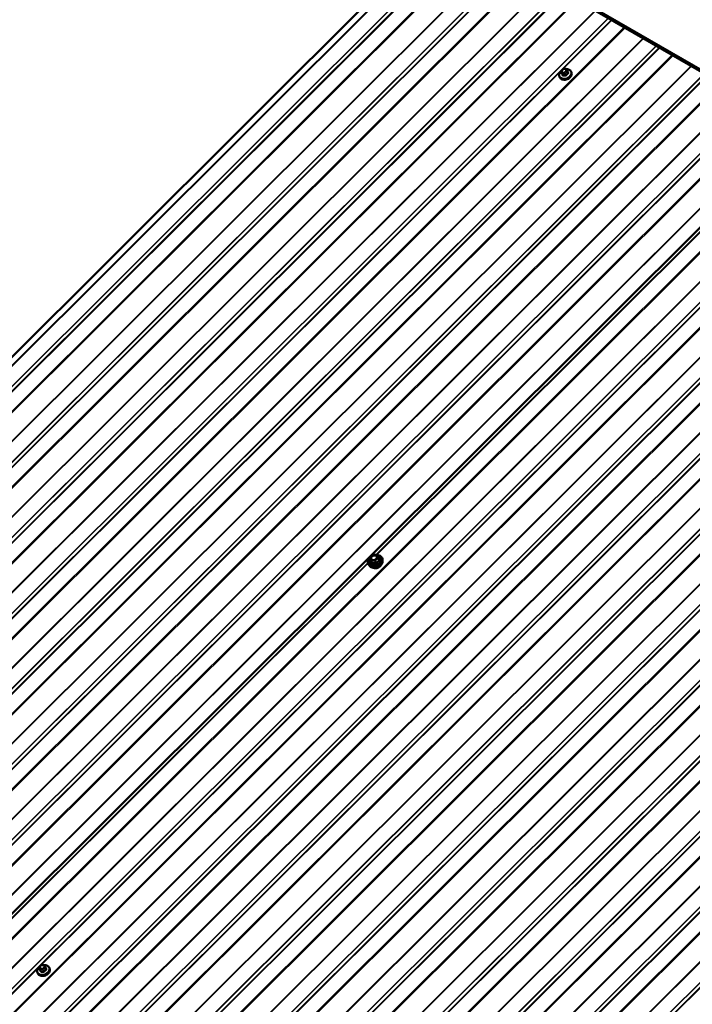
# Model space of a CAD drawing. Units: inches. Extents: x 0.6 to 33.4, y 0.6 to 21.4.
# Drawn here: x 23.9 to 27.4, y 12.4 to 17.5 of the extents above; entities that cross this region are included whole.
import ezdxf

# ---------------------------------------------------------------- set-up
doc = ezdxf.new("R2010")
doc.units = ezdxf.units.IN
doc.header["$LTSCALE"] = 2
doc.header["$MEASUREMENT"] = 0
doc.layers.add('Visible (ANSI)', color=7, linetype='Continuous', lineweight=50)
doc.layers.add('Visible Narrow (ANSI)', color=7, linetype='Continuous', lineweight=35)

msp = doc.modelspace()

# ---------------------------------------------------------------- linework, layer by layer
at = {"layer": 'Visible (ANSI)'}
for p, q in [((26.09335, 18.02392), (21.17937, 13.1216)), ((26.05605, 18.04545), (30.96768, 15.20972)), ((26.69797, 17.25048), (26.70106, 17.24246)), ((26.70186, 17.26012), (26.70389, 17.26215)), ((26.71511, 17.26662), (26.718, 17.26655)), ((26.72839, 17.26002), (26.72924, 17.25792)), ((26.73132, 17.25275), (26.73441, 17.24473)), ((26.75071, 17.25073), (26.75168, 17.24822)), ((26.6885, 17.22676), (26.68947, 17.22425)), ((23.0296, 12.05075), (27.94524, 16.95473)), ((25.6955, 14.70632), (25.70962, 14.7204)), ((25.71137, 14.7211), (25.73144, 14.72063)), ((25.7336, 14.71914), (25.73955, 14.70459)), ((25.73957, 14.70454), (25.74397, 14.69312)), ((25.69569, 14.66084), (25.69124, 14.6655)), ((25.69495, 14.70375), (25.69935, 14.69233)), ((25.76232, 14.68652), (25.76249, 14.69296)), ((23.9639, 12.55488), (23.96699, 12.54686)), ((23.96779, 12.56451), (23.96982, 12.56654)), ((23.98104, 12.57102), (23.98393, 12.57095)), ((23.99431, 12.56442), (23.99517, 12.56232)), ((23.99725, 12.55715), (24.00034, 12.54913)), ((24.01664, 12.55513), (24.01761, 12.55262)), ((23.95443, 12.53116), (23.9554, 12.52865))]:
    msp.add_line(p, q, dxfattribs=at)
for centre, start, end in [((25.69719, 14.70462), 134.93193, 201.07328), ((25.71131, 14.7187), 88.65913, 134.93193), ((25.73138, 14.71823), 22.24294, 88.65913), ((25.73733, 14.70368), 21.07328, 22.24294)]:
    msp.add_arc(centre, 0.0024, start, end, dxfattribs=at)
for centre in [(26.72323, 17.22933), (23.98916, 12.53373)]:
    msp.add_ellipse(centre, major_axis=(-0.02345, -0.00904), ratio=0.7399972, start_param=1.045132, end_param=2.0964607, dxfattribs=at)
for points, knots in [([(26.6885, 17.22676), (26.68755, 17.22922), (26.68711, 17.23188), (26.68727, 17.23733), (26.6879, 17.24013), (26.69015, 17.24564), (26.69182, 17.24835), (26.69503, 17.25217), (26.69626, 17.25343), (26.69759, 17.25462)], [3.1567002, 3.1567002, 3.1567002, 3.1567002, 3.4576541, 3.4576541, 3.7659221, 3.7659221, 4.0865957, 4.0865957, 4.2572919, 4.2572919, 4.2572919, 4.2572919]), ([(26.75168, 17.24822), (26.75263, 17.24576), (26.75307, 17.2431), (26.75291, 17.23765), (26.75228, 17.23485), (26.75003, 17.22934), (26.74836, 17.22663), (26.74413, 17.2216), (26.74156, 17.21928), (26.73579, 17.21531), (26.73258, 17.21365), (26.72588, 17.21115), (26.72238, 17.21031), (26.71542, 17.20955), (26.71196, 17.20963), (26.70544, 17.21071), (26.70238, 17.21171), (26.69702, 17.21456), (26.6947, 17.21638), (26.69141, 17.22027), (26.69026, 17.22219), (26.68947, 17.22425)], [0.0151076, 0.0151076, 0.0151076, 0.0151076, 0.3160614, 0.3160614, 0.6243295, 0.6243295, 0.9450031, 0.9450031, 1.2722103, 1.2722103, 1.6009368, 1.6009368, 1.9297778, 1.9297778, 2.2584616, 2.2584616, 2.5853231, 2.5853231, 2.9047174, 2.9047174, 3.1567002, 3.1567002, 3.1567002, 3.1567002]), ([(26.69797, 17.25048), (26.6979, 17.25066), (26.69785, 17.2508), (26.69778, 17.25099), (26.69776, 17.25104), (26.69773, 17.25114), (26.69771, 17.2512), (26.69767, 17.25133), (26.69765, 17.25139), (26.69759, 17.2516), (26.69756, 17.25175), (26.69744, 17.25233), (26.69739, 17.25278), (26.6974, 17.25358), (26.69743, 17.25395), (26.69762, 17.25481), (26.69783, 17.25531), (26.69833, 17.25614), (26.69859, 17.25651), (26.69925, 17.25734), (26.69966, 17.25781), (26.70066, 17.2589), (26.70126, 17.25952), (26.70186, 17.26012)], [0, 0, 0, 0, 0.01609159, 0.01609159, 0.02069005, 0.02069005, 0.02497523, 0.02497523, 0.0291002, 0.0291002, 0.03794937, 0.03794937, 0.064582, 0.064582, 0.08607681, 0.08607681, 0.11594838, 0.11594838, 0.1415167, 0.1415167, 0.17804115, 0.17804115, 0.22948712, 0.22948712, 0.22948712, 0.22948712]), ([(26.70389, 17.26215), (26.70507, 17.26332), (26.70622, 17.26449), (26.70782, 17.26558), (26.70803, 17.26572), (26.70847, 17.26595), (26.70869, 17.26605), (26.70931, 17.26628), (26.70971, 17.26637), (26.7105, 17.26651), (26.71091, 17.26654), (26.7124, 17.26664), (26.7135, 17.26665), (26.71477, 17.26663), (26.71494, 17.26662), (26.71511, 17.26662)], [0, 0, 0, 0, 0.1003233, 0.1003233, 0.11485601, 0.11485601, 0.12883796, 0.12883796, 0.15224244, 0.15224244, 0.17667952, 0.17667952, 0.24280293, 0.24280293, 0.25295184, 0.25295184, 0.25295184, 0.25295184]), ([(26.718, 17.26655), (26.71891, 17.26653), (26.71982, 17.26649), (26.72143, 17.26637), (26.72212, 17.26631), (26.72316, 17.26613), (26.72349, 17.26606), (26.72411, 17.26588), (26.7244, 17.26577), (26.7251, 17.26542), (26.72549, 17.26514), (26.72615, 17.2645), (26.72644, 17.26414), (26.72678, 17.26364), (26.72685, 17.26352), (26.72696, 17.26333), (26.72701, 17.26325), (26.72707, 17.26314), (26.72709, 17.2631), (26.72712, 17.26303), (26.72714, 17.26299), (26.72717, 17.26292), (26.72719, 17.26289), (26.72723, 17.26281), (26.72725, 17.26276), (26.72734, 17.26256), (26.72739, 17.26242), (26.72757, 17.262), (26.72769, 17.26171), (26.728, 17.26097), (26.72819, 17.2605), (26.72839, 17.26002)], [0, 0, 0, 0, 0.05444045, 0.05444045, 0.09533611, 0.09533611, 0.11476594, 0.11476594, 0.13226385, 0.13226385, 0.1596759, 0.1596759, 0.1865578, 0.1865578, 0.19461469, 0.19461469, 0.19950819, 0.19950819, 0.20195501, 0.20195501, 0.20441076, 0.20441076, 0.20687102, 0.20687102, 0.21181213, 0.21181213, 0.23133552, 0.23133552, 0.2599036, 0.2599036, 0.30011217, 0.30011217, 0.30011217, 0.30011217]), ([(26.72525, 17.26529), (26.72738, 17.2653), (26.72947, 17.26515), (26.73474, 17.26427), (26.7378, 17.26327), (26.74316, 17.26042), (26.74548, 17.2586), (26.74877, 17.25472), (26.74992, 17.25279), (26.75071, 17.25073)], [5.1969713, 5.1969713, 5.1969713, 5.1969713, 5.4000543, 5.4000543, 5.7269157, 5.7269157, 6.0463101, 6.0463101, 6.2982929, 6.2982929, 6.2982929, 6.2982929]), ([(26.72924, 17.25792), (26.7295, 17.2573), (26.72976, 17.25666), (26.73021, 17.25555), (26.73038, 17.25513), (26.73067, 17.25441), (26.73078, 17.25412), (26.73094, 17.25372), (26.73099, 17.2536), (26.7311, 17.25331), (26.73117, 17.25315), (26.73126, 17.25291), (26.73129, 17.25283), (26.73132, 17.25275)], [0, 0, 0, 0, 0.05144113, 0.05144113, 0.0804424, 0.0804424, 0.09777859, 0.09777859, 0.10513763, 0.10513763, 0.11619734, 0.11619734, 0.12308874, 0.12308874, 0.12308874, 0.12308874]), ([(25.69124, 14.6655), (25.68897, 14.66788), (25.68724, 14.67064), (25.68508, 14.67661), (25.68464, 14.67982), (25.68505, 14.68638), (25.68592, 14.68975), (25.68888, 14.69632), (25.69099, 14.69952), (25.69404, 14.70293), (25.69447, 14.7034), (25.69492, 14.70386)], [0.239466, 0.239466, 0.239466, 0.239466, 0.5544343, 0.5544343, 0.8660121, 0.8660121, 1.181517, 1.181517, 1.5023676, 1.5023676, 1.5537698, 1.5537698, 1.5537698, 1.5537698]), ([(25.73368, 14.71895), (25.73543, 14.71885), (25.73714, 14.71865), (25.74264, 14.71766), (25.74622, 14.71644), (25.75247, 14.71303), (25.75515, 14.71086), (25.75931, 14.7058), (25.76081, 14.70294), (25.76228, 14.69765), (25.76255, 14.69532), (25.76249, 14.69296)], [2.6559683, 2.6559683, 2.6559683, 2.6559683, 2.7963049, 2.7963049, 3.1191431, 3.1191431, 3.4388756, 3.4388756, 3.7527927, 3.7527927, 3.9795394, 3.9795394, 3.9795394, 3.9795394]), ([(25.76232, 14.68652), (25.76223, 14.68342), (25.76154, 14.68028), (25.75901, 14.67409), (25.75714, 14.67105), (25.75239, 14.66539), (25.74951, 14.6628), (25.74303, 14.65832), (25.73944, 14.65645), (25.73192, 14.65364), (25.72799, 14.65269), (25.72018, 14.65182), (25.7163, 14.65189), (25.70898, 14.65308), (25.70554, 14.65419), (25.69991, 14.65714), (25.6976, 14.65884), (25.69569, 14.66084)], [3.9795394, 3.9795394, 3.9795394, 3.9795394, 4.2889865, 4.2889865, 4.6096262, 4.6096262, 4.9360505, 4.9360505, 5.2637973, 5.2637973, 5.5916395, 5.5916395, 5.9193559, 5.9193559, 6.2455263, 6.2455263, 6.5226513, 6.5226513, 6.5226513, 6.5226513]), ([(25.69935, 14.69233), (25.6994, 14.69221), (25.69941, 14.69213), (25.69941, 14.69209), (25.69941, 14.69209), (25.69941, 14.69209)], [0.001459771, 0.001459771, 0.001459771, 0.001459771, 0.018268189, 0.018268189, 0.023064302, 0.023064302, 0.023064302, 0.023064302]), ([(25.73202, 14.70359), (25.73156, 14.70235), (25.73085, 14.70108), (25.72898, 14.69871), (25.72785, 14.69761), (25.72526, 14.69566), (25.72381, 14.69481), (25.72073, 14.69345), (25.71911, 14.69294), (25.71586, 14.69232), (25.71423, 14.69221), (25.71115, 14.69237), (25.7097, 14.69265), (25.7078, 14.69331), (25.70723, 14.69355), (25.70669, 14.69383)], [4.2576974, 4.2576974, 4.2576974, 4.2576974, 4.5752613, 4.5752613, 4.8817099, 4.8817099, 5.1864102, 5.1864102, 5.4912084, 5.4912084, 5.7959184, 5.7959184, 6.1011029, 6.1011029, 6.2444932, 6.2444932, 6.2444932, 6.2444932]), ([(25.75525, 14.66881), (25.75425, 14.66652), (25.75284, 14.66431), (25.74926, 14.66014), (25.74706, 14.6582), (25.74214, 14.65486), (25.73941, 14.65347), (25.73372, 14.65137), (25.73075, 14.65067), (25.72486, 14.65004), (25.72194, 14.65011), (25.71693, 14.65094), (25.71477, 14.65157), (25.71281, 14.65246)], [4.3119267, 4.3119267, 4.3119267, 4.3119267, 4.622547, 4.622547, 4.9468882, 4.9468882, 5.2719802, 5.2719802, 5.5971151, 5.5971151, 5.9221792, 5.9221792, 6.1902639, 6.1902639, 6.1902639, 6.1902639]), ([(23.95443, 12.53116), (23.95348, 12.53362), (23.95304, 12.53627), (23.9532, 12.54173), (23.95383, 12.54452), (23.95608, 12.55004), (23.95775, 12.55275), (23.96096, 12.55657), (23.96219, 12.55783), (23.96352, 12.55902)], [2.1095027, 2.1095027, 2.1095027, 2.1095027, 2.4104565, 2.4104565, 2.7187246, 2.7187246, 3.0393982, 3.0393982, 3.2100943, 3.2100943, 3.2100943, 3.2100943]), ([(24.01761, 12.55262), (24.01856, 12.55016), (24.019, 12.5475), (24.01884, 12.54205), (24.01821, 12.53925), (24.01596, 12.53374), (24.01429, 12.53103), (24.01006, 12.526), (24.00749, 12.52368), (24.00171, 12.5197), (23.99851, 12.51804), (23.99181, 12.51555), (23.98831, 12.51471), (23.98135, 12.51395), (23.97789, 12.51403), (23.97137, 12.51511), (23.96831, 12.51611), (23.96294, 12.51896), (23.96063, 12.52078), (23.95734, 12.52466), (23.95619, 12.52659), (23.9554, 12.52865)], [5.2510953, 5.2510953, 5.2510953, 5.2510953, 5.5520492, 5.5520492, 5.8603172, 5.8603172, 6.1809908, 6.1809908, 6.508198, 6.508198, 6.8369245, 6.8369245, 7.1657656, 7.1657656, 7.4944494, 7.4944494, 7.8213108, 7.8213108, 8.1407052, 8.1407052, 8.392688, 8.392688, 8.392688, 8.392688]), ([(23.9639, 12.55488), (23.96383, 12.55506), (23.96378, 12.5552), (23.96371, 12.55539), (23.96369, 12.55544), (23.96366, 12.55554), (23.96364, 12.5556), (23.9636, 12.55572), (23.96358, 12.55579), (23.96352, 12.556), (23.96349, 12.55614), (23.96337, 12.55673), (23.96332, 12.55717), (23.96332, 12.55798), (23.96336, 12.55835), (23.96355, 12.55921), (23.96376, 12.5597), (23.96426, 12.56054), (23.96452, 12.5609), (23.96518, 12.56174), (23.96559, 12.56221), (23.96659, 12.5633), (23.96719, 12.56391), (23.96779, 12.56451)], [0, 0, 0, 0, 0.01609159, 0.01609159, 0.02069005, 0.02069005, 0.02497523, 0.02497523, 0.0291002, 0.0291002, 0.03794937, 0.03794937, 0.064582, 0.064582, 0.08607681, 0.08607681, 0.11594838, 0.11594838, 0.1415167, 0.1415167, 0.17804115, 0.17804115, 0.22948712, 0.22948712, 0.22948712, 0.22948712]), ([(23.96982, 12.56654), (23.971, 12.56772), (23.97215, 12.56889), (23.97375, 12.56998), (23.97396, 12.57011), (23.9744, 12.57035), (23.97462, 12.57045), (23.97523, 12.57068), (23.97563, 12.57077), (23.97643, 12.5709), (23.97684, 12.57094), (23.97833, 12.57104), (23.97943, 12.57105), (23.9807, 12.57102), (23.98087, 12.57102), (23.98104, 12.57102)], [0, 0, 0, 0, 0.1003233, 0.1003233, 0.11485601, 0.11485601, 0.12883796, 0.12883796, 0.15224244, 0.15224244, 0.17667952, 0.17667952, 0.24280293, 0.24280293, 0.25295184, 0.25295184, 0.25295184, 0.25295184]), ([(23.98393, 12.57095), (23.98484, 12.57093), (23.98575, 12.57089), (23.98735, 12.57077), (23.98805, 12.57071), (23.98908, 12.57053), (23.98942, 12.57046), (23.99004, 12.57028), (23.99033, 12.57017), (23.99103, 12.56982), (23.99142, 12.56954), (23.99208, 12.5689), (23.99237, 12.56854), (23.9927, 12.56804), (23.99278, 12.56792), (23.99289, 12.56773), (23.99294, 12.56765), (23.993, 12.56754), (23.99302, 12.5675), (23.99305, 12.56743), (23.99307, 12.56739), (23.9931, 12.56732), (23.99312, 12.56729), (23.99316, 12.56721), (23.99318, 12.56716), (23.99327, 12.56696), (23.99332, 12.56682), (23.9935, 12.5664), (23.99362, 12.56611), (23.99392, 12.56537), (23.99412, 12.5649), (23.99431, 12.56442)], [0, 0, 0, 0, 0.05444045, 0.05444045, 0.09533611, 0.09533611, 0.11476594, 0.11476594, 0.13226385, 0.13226385, 0.1596759, 0.1596759, 0.1865578, 0.1865578, 0.19461469, 0.19461469, 0.19950819, 0.19950819, 0.20195501, 0.20195501, 0.20441076, 0.20441076, 0.20687102, 0.20687102, 0.21181213, 0.21181213, 0.23133552, 0.23133552, 0.2599036, 0.2599036, 0.30011217, 0.30011217, 0.30011217, 0.30011217]), ([(23.99118, 12.56968), (23.99331, 12.5697), (23.9954, 12.56954), (24.00067, 12.56867), (24.00373, 12.56767), (24.00909, 12.56482), (24.01141, 12.56299), (24.0147, 12.55911), (24.01585, 12.55719), (24.01664, 12.55513)], [4.1497738, 4.1497738, 4.1497738, 4.1497738, 4.3528567, 4.3528567, 4.6797182, 4.6797182, 4.9991125, 4.9991125, 5.2510953, 5.2510953, 5.2510953, 5.2510953]), ([(23.99517, 12.56232), (23.99542, 12.5617), (23.99569, 12.56105), (23.99614, 12.55995), (23.99631, 12.55953), (23.9966, 12.55881), (23.99671, 12.55852), (23.99687, 12.55812), (23.99692, 12.558), (23.99703, 12.55771), (23.9971, 12.55755), (23.99719, 12.55731), (23.99722, 12.55723), (23.99725, 12.55715)], [0, 0, 0, 0, 0.05144113, 0.05144113, 0.0804424, 0.0804424, 0.09777859, 0.09777859, 0.10513763, 0.10513763, 0.11619734, 0.11619734, 0.12308874, 0.12308874, 0.12308874, 0.12308874])]:
    msp.add_open_spline(points, degree=3, knots=knots, dxfattribs=at)
at = {"layer": 'Visible Narrow (ANSI)'}
for p, q in [((26.12111, 18.00789), (21.20056, 13.09902)), ((26.1238, 18.00634), (21.2029, 13.09711)), ((31.71473, 14.79002), (26.05787, 18.05601)), ((26.19026, 17.96796), (21.26936, 13.05874)), ((26.19168, 17.96714), (21.27114, 13.05827)), ((26.20647, 17.95861), (21.3081, 13.07186)), ((26.20932, 17.95696), (21.31166, 13.07092)), ((26.2734, 17.91996), (21.37574, 13.03392)), ((26.27878, 17.91686), (21.38041, 13.03011)), ((26.37253, 17.86273), (21.45198, 12.95387)), ((26.37521, 17.86118), (21.45432, 12.95196)), ((26.44168, 17.82281), (21.52078, 12.91359)), ((26.4431, 17.82199), (21.52256, 12.91312)), ((26.45788, 17.81345), (21.55951, 12.9267)), ((26.46073, 17.81181), (21.56307, 12.92577)), ((26.52482, 17.77481), (21.62716, 12.88877)), ((26.5302, 17.7717), (21.63183, 12.88495)), ((26.62394, 17.71758), (21.7034, 12.80871)), ((26.62663, 17.71603), (21.70573, 12.8068)), ((26.69309, 17.67765), (21.77219, 12.76843)), ((26.69452, 17.67683), (21.77397, 12.76796)), ((26.7093, 17.6683), (21.81093, 12.78155)), ((26.71215, 17.66665), (21.81449, 12.78061)), ((26.77623, 17.62965), (21.87857, 12.74361)), ((26.78161, 17.62655), (21.88324, 12.7398)), ((26.87536, 17.57242), (21.95481, 12.66356)), ((26.87805, 17.57087), (21.95715, 12.66165)), ((26.94451, 17.5325), (22.02361, 12.62328)), ((26.94593, 17.53168), (22.02539, 12.62281)), ((26.96072, 17.52314), (22.06234, 12.63639)), ((26.96357, 17.5215), (22.0659, 12.63546)), ((27.02765, 17.4845), (22.12999, 12.59846)), ((27.03303, 17.48139), (22.13466, 12.59464)), ((27.12677, 17.42727), (22.20623, 12.5184)), ((27.12946, 17.42572), (22.20856, 12.51649)), ((27.19592, 17.38734), (22.27502, 12.47812)), ((27.19735, 17.38652), (22.2768, 12.47765)), ((27.21213, 17.37799), (22.31376, 12.49124)), ((27.21498, 17.37634), (22.31732, 12.4903)), ((27.27907, 17.33934), (22.3814, 12.4533)), ((27.28444, 17.33624), (22.38607, 12.44949)), ((27.37819, 17.28211), (22.45764, 12.37325)), ((27.38088, 17.28056), (22.45998, 12.37134)), ((27.44734, 17.24219), (22.52644, 12.33297)), ((27.44876, 17.24137), (22.52822, 12.3325)), ((27.46355, 17.23283), (22.56518, 12.34608)), ((26.70108, 17.24242), (26.69799, 17.25044)), ((26.69892, 17.24823), (26.69978, 17.24614)), ((26.70183, 17.24105), (26.70491, 17.23304)), ((26.70345, 17.25146), (26.70259, 17.25355)), ((26.70434, 17.25969), (26.70637, 17.26172)), ((26.70774, 17.23141), (26.70466, 17.23942)), ((26.71191, 17.24817), (26.70902, 17.24824)), ((26.70913, 17.24074), (26.71202, 17.24067)), ((26.71369, 17.26463), (26.71659, 17.26457)), ((26.7176, 17.23912), (26.72069, 17.2311)), ((26.72127, 17.25312), (26.71923, 17.25109)), ((26.7244, 17.23258), (26.72131, 17.2406)), ((26.72216, 17.26135), (26.72302, 17.25925)), ((26.72429, 17.24556), (26.72633, 17.24759)), ((26.73042, 17.24968), (26.73351, 17.24167)), ((27.4664, 17.23119), (22.56874, 12.34515)), ((27.53048, 17.19419), (22.63282, 12.30815)), ((27.53586, 17.19108), (22.63749, 12.30433)), ((27.6296, 17.13696), (22.70906, 12.22809)), ((27.63229, 17.13541), (22.71139, 12.22618)), ((27.69875, 17.09703), (22.77785, 12.18781)), ((27.70018, 17.09621), (22.77963, 12.18734)), ((27.71496, 17.08768), (22.81659, 12.20093)), ((27.71781, 17.08603), (22.82015, 12.19999)), ((27.7819, 17.04903), (22.88424, 12.16299)), ((27.78728, 17.04593), (22.88891, 12.15918)), ((27.88102, 16.9918), (22.96048, 12.08294)), ((27.88371, 16.99025), (22.96281, 12.08103)), ((28.02579, 16.90822), (23.13128, 12.02533)), ((28.03117, 16.90512), (23.13595, 12.02151)), ((28.12491, 16.85099), (23.20752, 11.94527)), ((28.1276, 16.84944), (23.20985, 11.94336)), ((28.19406, 16.81107), (23.27631, 11.90499)), ((28.19549, 16.81025), (23.27809, 11.90452)), ((28.21027, 16.80171), (23.31505, 11.91811)), ((28.21312, 16.80007), (23.31861, 11.91717)), ((28.2772, 16.76307), (23.3827, 11.88017)), ((28.28258, 16.75996), (23.38736, 11.87636)), ((28.37633, 16.70584), (23.45894, 11.80012)), ((28.37902, 16.70429), (23.46127, 11.79821)), ((28.44548, 16.66591), (23.52773, 11.75984)), ((28.4469, 16.66509), (23.52951, 11.75937)), ((27.67839, 16.66707), (25.72742, 14.72072)), ((28.46169, 16.65656), (23.56647, 11.77295)), ((28.46454, 16.65491), (23.57003, 11.77202)), ((28.52862, 16.61791), (23.63411, 11.73502)), ((28.534, 16.61481), (23.63878, 11.7312)), ((27.67919, 16.66337), (25.73179, 14.7206)), ((28.62774, 16.56068), (23.71035, 11.65496)), ((28.63043, 16.55913), (23.71269, 11.65305)), ((28.69689, 16.52076), (23.77915, 11.61468)), ((28.69832, 16.51994), (23.78093, 11.61421)), ((28.7131, 16.5114), (23.81788, 11.6278)), ((28.71595, 16.50976), (23.82144, 11.62686)), ((28.78003, 16.47276), (23.88553, 11.58986)), ((28.78541, 16.46965), (23.8902, 11.58605)), ((28.87916, 16.41553), (23.96177, 11.50981)), ((28.88185, 16.41398), (23.9641, 11.5079)), ((28.94831, 16.3756), (24.03056, 11.46953)), ((28.94973, 16.37478), (24.03234, 11.46906)), ((28.96452, 16.36625), (24.0693, 11.48264)), ((28.96737, 16.3646), (24.07286, 11.48171)), ((29.03145, 16.3276), (24.13694, 11.44471)), ((29.03683, 16.3245), (24.14161, 11.44089)), ((29.13057, 16.27037), (24.21318, 11.36465)), ((29.13326, 16.26882), (24.21552, 11.36274)), ((29.19972, 16.23045), (24.28198, 11.32437)), ((29.20115, 16.22963), (24.28376, 11.3239)), ((29.21593, 16.22109), (24.32071, 11.33749)), ((29.21878, 16.21945), (24.32428, 11.33655)), ((29.28287, 16.18245), (24.38836, 11.29955)), ((29.28825, 16.17934), (24.39303, 11.29574)), ((29.38199, 16.12522), (24.4646, 11.2195)), ((29.38468, 16.12367), (24.46693, 11.21759)), ((29.45114, 16.08529), (24.53339, 11.17922)), ((29.45256, 16.08447), (24.53517, 11.17875)), ((29.46735, 16.07594), (24.57213, 11.19233)), ((29.4702, 16.07429), (24.57569, 11.1914)), ((29.53428, 16.03729), (24.63977, 11.1544)), ((29.53966, 16.03419), (24.64444, 11.15058)), ((29.63341, 15.98006), (24.71601, 11.07434)), ((29.63609, 15.97851), (24.71835, 11.07243)), ((29.70256, 15.94014), (24.78481, 11.03406)), ((29.70398, 15.93932), (24.78659, 11.0336)), ((29.71876, 15.93078), (24.82355, 11.04718)), ((29.72161, 15.92914), (24.82711, 11.04624)), ((29.7857, 15.89214), (24.89119, 11.00924)), ((29.79108, 15.88903), (24.89586, 11.00543)), ((29.88482, 15.83491), (24.96743, 10.92919)), ((29.88751, 15.83336), (24.96976, 10.92728)), ((29.95397, 15.79498), (25.03622, 10.88891)), ((29.9554, 15.79416), (25.038, 10.88844)), ((29.97018, 15.78563), (25.07496, 10.90202)), ((29.97303, 15.78398), (25.07852, 10.90109)), ((30.03711, 15.74698), (25.14261, 10.86409)), ((30.04249, 15.74388), (25.14728, 10.86027)), ((30.13624, 15.68975), (25.21885, 10.78403)), ((30.13893, 15.6882), (25.22118, 10.78212)), ((30.20539, 15.64983), (25.28764, 10.74375)), ((30.20681, 15.64901), (25.28942, 10.74329)), ((30.2216, 15.64047), (25.32638, 10.75687)), ((30.22445, 15.63883), (25.32994, 10.75593)), ((30.28853, 15.60183), (25.39402, 10.71893)), ((30.29391, 15.59872), (25.39869, 10.71512)), ((30.38765, 15.5446), (25.47026, 10.63888)), ((30.39034, 15.54305), (25.4726, 10.63697)), ((30.4568, 15.50467), (25.53906, 10.5986)), ((30.45823, 15.50385), (25.54084, 10.59813)), ((30.47301, 15.49532), (25.57779, 10.61171)), ((30.47586, 15.49367), (25.58135, 10.61078)), ((25.69661, 14.70612), (25.71073, 14.72021)), ((25.70256, 14.69157), (25.69661, 14.70612)), ((25.71073, 14.72021), (25.7308, 14.71974)), ((25.73675, 14.70518), (25.72263, 14.6911)), ((25.7308, 14.71974), (25.73675, 14.70518)), ((25.685, 14.67841), (23.73403, 12.73207)), ((25.6858, 14.67472), (23.7384, 12.73194)), ((25.69496, 14.70373), (25.70092, 14.68918)), ((25.69936, 14.69232), (25.69496, 14.70373)), ((25.70092, 14.68918), (25.70531, 14.67777)), ((25.72263, 14.6911), (25.70256, 14.69157)), ((25.70701, 14.67679), (25.70261, 14.6882)), ((25.70261, 14.6882), (25.72268, 14.68773)), ((25.72268, 14.68773), (25.72708, 14.67632)), ((25.72491, 14.68861), (25.73903, 14.7027)), ((25.72931, 14.67721), (25.72491, 14.68861)), ((25.73903, 14.7027), (25.74342, 14.69129)), ((23.967, 12.54682), (23.96392, 12.55484)), ((23.96485, 12.55263), (23.96571, 12.55053)), ((23.96776, 12.54545), (23.97084, 12.53744)), ((23.96937, 12.55586), (23.96852, 12.55795)), ((23.97027, 12.56409), (23.9723, 12.56612)), ((23.97367, 12.5358), (23.97058, 12.54382)), ((23.97784, 12.55257), (23.97495, 12.55264)), ((23.97505, 12.54514), (23.97795, 12.54507)), ((23.97962, 12.56903), (23.98252, 12.56896)), ((23.98353, 12.54351), (23.98662, 12.5355)), ((23.9872, 12.55752), (23.98516, 12.55549)), ((23.99033, 12.53698), (23.98724, 12.54499)), ((23.98809, 12.56575), (23.98895, 12.56365)), ((23.99022, 12.54996), (23.99226, 12.55199)), ((23.99635, 12.55408), (23.99944, 12.54606))]:
    msp.add_line(p, q, dxfattribs=at)
for centre, major_axis, ratio, start_param, end_param in [((26.719, 17.24031), (0.0295, 0.01137), 0.7399972, 2.0717932, 7.3558936), ((26.71961, 17.23875), (0.0311, 0.01199), 0.7399972, 3.1415927, 6.2831853), ((26.72057, 17.23623), (0.0311, 0.01199), 0.7399972, 3.1415927, 6.2831853), ((26.7017, 17.25192), (-0.00373, -0.00144), 0.7399972, 0, 0.0151076), ((26.70388, 17.25021), (-0.00494, -0.00202), 0.6725332, 4.6986586, 6.2694549), ((26.70474, 17.24811), (-0.00494, -0.00202), 0.6725332, 4.6986586, 6.2694549), ((26.69984, 17.24193), (0.00123, 0.00051), 0.7280123, 4.8902647, 6.2683632), ((26.72325, 17.18217), (0.03213, -0.08068), 0.0101611, 2.2306701, 2.3862692), ((26.72425, 17.18257), (-0.03261, 0.0819), 0.0101611, 5.3722627, 5.5278619), ((26.70991, 17.25647), (-0.00735, -0.00283), 0.7399972, 5.2510953, 6.2982929), ((26.70554, 17.24253), (-0.00373, -0.00144), 0.7399972, 0.0151076, 1.0623051), ((26.70563, 17.25634), (-0.00377, 0.00378), 0.3450664, 5.3749433, 6.2831853), ((26.71077, 17.25437), (-0.00735, -0.00283), 0.7399972, 0.0151076, 1.0623051), ((26.70766, 17.25837), (-0.00377, 0.00378), 0.3450664, 5.3749433, 6.2831853), ((26.70368, 17.23255), (0.00123, 0.0005), 0.6129855, 4.8922258, 6.2703243), ((26.71194, 17.2585), (0.00735, 0.00283), 0.7399972, 1.0623051, 2.1095027), ((26.71031, 17.24489), (-0.00012, -0.00533), 0.3274668, 4.0413558, 5.6121521), ((26.7132, 17.24482), (0.00012, 0.00533), 0.3274668, 0.8997631, 2.4705594), ((26.71366, 17.2543), (-0.00735, -0.00283), 0.7399972, 1.0623051, 2.1095027), ((26.71498, 17.26129), (0.00012, 0.00533), 0.3274668, 0, 0.8997631), ((26.71788, 17.26122), (0.00012, 0.00533), 0.3274668, 0, 0.8997631), ((26.71484, 17.25843), (0.00735, 0.00283), 0.7399972, 0.0151076, 1.0623051), ((26.71849, 17.24223), (-0.00373, -0.00144), 0.7399972, 1.0623051, 2.1095027), ((26.72052, 17.24774), (0.00377, -0.00378), 0.3450664, 0.6625544, 2.2333507), ((26.7157, 17.25633), (0.00735, 0.00283), 0.7399972, 5.2510953, 6.2982929), ((26.72256, 17.24977), (-0.00377, 0.00378), 0.3450664, 3.804147, 5.3749433), ((26.72345, 17.258), (0.00494, 0.00202), 0.6725332, 0, 1.5570659), ((26.72431, 17.2559), (0.00494, 0.00202), 0.6725332, 0, 1.5570659), ((26.75021, 17.18197), (-0.04408, -0.07634), 0.5773503, 4.1982571, 4.3538562), ((26.72534, 17.23204), (0.000988, -0.000896), 0.2865092, 3.7883644, 5.1664629), ((26.75097, 17.18153), (0.04342, 0.07521), 0.5773503, 1.0566644, 1.2122636), ((26.72759, 17.25131), (0.00373, 0.00144), 0.7399972, 5.2510953, 6.2831853), ((26.73179, 17.25466), (-0.00123, -0.00051), 0.7280123, 0.5404597, 1.3632764), ((26.75473, 17.19471), (-0.03213, 0.08068), 0.0101611, 5.3722627, 5.5278619), ((26.73445, 17.24112), (-0.000891, 0.000992), 0.401536, 0.6820722, 2.0601707), ((26.73563, 17.24527), (-0.00123, -0.0005), 0.6129855, 0.0145087, 1.3652375), ((26.73547, 17.1761), (-0.08477, 0.02417), 0.5875114, 5.0512093, 5.2068084), ((26.70745, 17.23037), (0.00004, -0.00133), 0.3839897, 1.0738132, 2.4519117), ((26.73523, 17.17526), (0.08351, -0.02381), 0.5875114, 1.9096166, 2.0652157), ((26.72039, 17.23007), (0.0001, 0.00133), 0.2689629, 4.2490399, 5.6271384), ((25.72332, 14.68841), (0.03608, 0.0139), 0.7399972, 2.1436439, 7.2905057), ((25.72332, 14.68841), (-0.03026, -0.01166), 0.7399972, 5.4151615, 10.3003664), ((25.72295, 14.68939), (0.02626, 0.01012), 0.7399972, 2.4109678, 7.0201083), ((25.69719, 14.70462), (-0.00222, -0.00091), 0.6725332, 4.6986586, 6.2694549), ((25.69719, 14.70462), (-0.0017, 0.0017), 0.3450664, 5.3749433, 6.2831853), ((25.70681, 14.71121), (-0.0017, 0.0017), 0.345535, 1.1228728, 2.2331152), ((25.71131, 14.7187), (-0.0017, 0.0017), 0.3450664, 5.3749433, 6.2831853), ((25.71131, 14.7187), (0.00006, 0.0024), 0.3274668, 0, 0.8997631), ((25.73138, 14.71823), (0.00006, 0.0024), 0.3274668, 0, 0.8997631), ((25.73138, 14.71823), (0.00222, 0.00091), 0.6725332, 0, 1.5570659), ((25.73733, 14.70368), (0.00222, 0.00091), 0.6725332, 0, 1.5570659), ((25.73733, 14.70368), (0.0017, -0.0017), 0.3450664, 0.6625544, 2.2333507), ((25.74023, 14.7086), (-0.00221, -0.00093), 0.8789545, 0.4520787, 0.9253087), ((25.73733, 14.70368), (0.00224, 0.00086), 0.7399972, 5.2510953, 6.2831853), ((25.72373, 14.68736), (0.03728, 0.01437), 0.7399972, 3.440833, 5.9839449), ((25.69719, 14.70462), (-0.00224, -0.00086), 0.7399972, 0, 0.0151076), ((25.72607, 14.68129), (0.03486, 0.01343), 0.7399972, 3.440833, 5.9839449), ((25.69713, 14.69144), (0.00221, 0.00093), 0.8789545, 5.3152607, 6.2618774), ((25.70315, 14.69006), (-0.00222, -0.00091), 0.6725332, 4.6986586, 6.2694549), ((25.70315, 14.69006), (-0.00224, -0.00086), 0.7399972, 0.0151076, 1.0623051), ((25.70315, 14.69006), (0.00006, 0.0024), 0.3274668, 0.8997631, 2.4705594), ((25.70308, 14.67688), (0.00223, 0.0009), 0.3908585, 5.3255292, 6.2721458), ((25.70647, 14.67492), (0.00054, -0.00234), 0.5531938, 1.4121986, 2.3588152), ((25.72945, 14.67251), (-0.02644, -0.01019), 0.7399972, 0.6723789, 2.4692138), ((25.72321, 14.68959), (-0.00006, -0.0024), 0.3274668, 4.0413558, 5.6121521), ((25.72321, 14.68959), (-0.0017, 0.0017), 0.3450664, 3.804147, 5.3749433), ((25.72321, 14.68959), (0.00224, 0.00086), 0.7399972, 4.2038978, 5.2510953), ((25.72654, 14.67445), (0.00055, 0.00234), 0.0650978, 4.7070445, 5.6536611), ((25.731, 14.67623), (0.00201, -0.00132), 0.0817127, 3.7594469, 4.7060636), ((25.74512, 14.69031), (-0.00122, 0.00206), 0.5698087, 0.7789926, 1.7256092), ((25.74619, 14.69405), (-0.00223, -0.0009), 0.3908585, 0.0098521, 0.9355772), ((23.98493, 12.54471), (0.0295, 0.01137), 0.7399972, 2.0717932, 7.3558936), ((23.98554, 12.54314), (0.0311, 0.01199), 0.7399972, 3.1415927, 6.2831853), ((23.9865, 12.54063), (0.0311, 0.01199), 0.7399972, 3.1415927, 6.2831853), ((23.96763, 12.55632), (-0.00373, -0.00144), 0.7399972, 0, 0.0151076), ((23.96981, 12.55461), (-0.00494, -0.00202), 0.6725332, 4.6986586, 6.2694549), ((23.97066, 12.55251), (-0.00494, -0.00202), 0.6725332, 4.6986586, 6.2694549), ((23.96577, 12.54633), (0.00123, 0.00051), 0.7280123, 4.8902647, 6.2683632), ((23.98918, 12.48657), (0.03213, -0.08068), 0.0101611, 2.2306701, 2.3862692), ((23.99018, 12.48697), (-0.03261, 0.0819), 0.0101611, 5.3722627, 5.5278619), ((23.97584, 12.56087), (-0.00735, -0.00283), 0.7399972, 5.2510953, 6.2982929), ((23.97147, 12.54693), (-0.00373, -0.00144), 0.7399972, 0.0151076, 1.0623051), ((23.97156, 12.56074), (-0.00377, 0.00378), 0.3450664, 5.3749433, 6.2831853), ((23.9767, 12.55877), (-0.00735, -0.00283), 0.7399972, 0.0151076, 1.0623051), ((23.97359, 12.56277), (-0.00377, 0.00378), 0.3450664, 5.3749433, 6.2831853), ((23.9696, 12.53694), (0.00123, 0.0005), 0.6129855, 4.8922258, 6.2703243), ((23.97787, 12.5629), (0.00735, 0.00283), 0.7399972, 1.0623051, 2.1095027), ((23.97624, 12.54929), (-0.00012, -0.00533), 0.3274668, 4.0413558, 5.6121521), ((23.97913, 12.54922), (0.00012, 0.00533), 0.3274668, 0.8997631, 2.4705594), ((23.97959, 12.5587), (-0.00735, -0.00283), 0.7399972, 1.0623051, 2.1095027), ((23.98091, 12.56568), (0.00012, 0.00533), 0.3274668, 0, 0.8997631), ((23.9838, 12.56562), (0.00012, 0.00533), 0.3274668, 0, 0.8997631), ((23.98077, 12.56283), (0.00735, 0.00283), 0.7399972, 0.0151076, 1.0623051), ((23.98442, 12.54663), (-0.00373, -0.00144), 0.7399972, 1.0623051, 2.1095027), ((23.98645, 12.55214), (0.00377, -0.00378), 0.3450664, 0.6625544, 2.2333507), ((23.98162, 12.56073), (0.00735, 0.00283), 0.7399972, 5.2510953, 6.2982929), ((23.98849, 12.55417), (-0.00377, 0.00378), 0.3450664, 3.804147, 5.3749433), ((23.98938, 12.5624), (0.00494, 0.00202), 0.6725332, 0, 1.5570659), ((23.99024, 12.5603), (0.00494, 0.00202), 0.6725332, 0, 1.5570659), ((24.01614, 12.48636), (-0.04408, -0.07634), 0.5773503, 4.1982571, 4.3538562), ((23.99127, 12.53644), (0.000988, -0.000896), 0.2865092, 3.7883644, 5.1664629), ((24.0169, 12.48592), (0.04342, 0.07521), 0.5773503, 1.0566644, 1.2122636), ((23.99352, 12.55571), (0.00373, 0.00144), 0.7399972, 5.2510953, 6.2831853), ((23.99772, 12.55906), (-0.00123, -0.00051), 0.7280123, 0.5404597, 1.3632764), ((24.02066, 12.49911), (-0.03213, 0.08068), 0.0101611, 5.3722627, 5.5278619), ((24.00038, 12.54552), (-0.000891, 0.000992), 0.401536, 0.6820722, 2.0601707), ((24.00156, 12.54967), (-0.00123, -0.0005), 0.6129855, 0.0145087, 1.3652375), ((24.0014, 12.48049), (-0.08477, 0.02417), 0.5875114, 5.0512093, 5.2068084), ((23.97338, 12.53477), (0.00004, -0.00133), 0.3839897, 1.0738132, 2.4519117), ((24.00116, 12.47965), (0.08351, -0.02381), 0.5875114, 1.9096166, 2.0652157), ((23.98632, 12.53446), (0.0001, 0.00133), 0.2689629, 4.2490399, 5.6271384)]:
    msp.add_ellipse(centre, major_axis=major_axis, ratio=ratio, start_param=start_param, end_param=end_param, dxfattribs=at)
msp.add_ellipse((25.71668, 14.70565), major_axis=(-0.01712, -0.0066), ratio=0.7399972, dxfattribs=at)
for points, degree in [([(26.69799, 17.25044), (26.69743, 17.25188), (26.69892, 17.24823)], 2), ([(26.69978, 17.24614), (26.70127, 17.24249), (26.70183, 17.24105)], 2), ([(26.70108, 17.24242), (26.70107, 17.24244), (26.70107, 17.24245), (26.70106, 17.24246)], 3), ([(26.70466, 17.23942), (26.7041, 17.24086), (26.70913, 17.24074)], 2), ([(26.71202, 17.24067), (26.71704, 17.24056), (26.7176, 17.23912)], 2), ([(26.72131, 17.2406), (26.72076, 17.24204), (26.72429, 17.24556)], 2), ([(26.72633, 17.24759), (26.72986, 17.25112), (26.73042, 17.24968)], 2), ([(25.69936, 14.69232), (25.69936, 14.69233), (25.69936, 14.69233), (25.69935, 14.69233)], 3), ([(23.96392, 12.55484), (23.96336, 12.55628), (23.96485, 12.55263)], 2), ([(23.96571, 12.55053), (23.9672, 12.54689), (23.96776, 12.54545)], 2), ([(23.967, 12.54682), (23.967, 12.54684), (23.96699, 12.54685), (23.96699, 12.54686)], 3), ([(23.97058, 12.54382), (23.97003, 12.54526), (23.97505, 12.54514)], 2), ([(23.97795, 12.54507), (23.98297, 12.54495), (23.98353, 12.54351)], 2), ([(23.98724, 12.54499), (23.98669, 12.54643), (23.99022, 12.54996)], 2), ([(23.99226, 12.55199), (23.99579, 12.55552), (23.99635, 12.55408)], 2)]:
    msp.add_open_spline(points, degree=degree, dxfattribs=at)
for points, knots in [([(26.70058, 17.24372), (26.70048, 17.2435), (26.7004, 17.24328), (26.70023, 17.24264), (26.7002, 17.24223), (26.70027, 17.24159), (26.70033, 17.24135), (26.70042, 17.24114)], [-0.067391581, -0.067391581, -0.067391581, -0.067391581, -0.051492782, -0.051492782, -0.019804916, -0.019804916, 0, 0, 0, 0]), ([(26.7042, 17.23189), (26.70427, 17.23172), (26.70435, 17.23156), (26.70474, 17.23093), (26.70516, 17.23054), (26.70606, 17.23003), (26.70651, 17.22988), (26.70729, 17.22976), (26.7076, 17.22974), (26.70792, 17.22975)], [-0.10594378, -0.10594378, -0.10594378, -0.10594378, -0.09268701, -0.09268701, -0.05149278, -0.05149278, -0.01980492, -0.01980492, 0, 0, 0, 0]), ([(26.70774, 17.23141), (26.7075, 17.23139), (26.70727, 17.23141), (26.70668, 17.2315), (26.70634, 17.23161), (26.70565, 17.23199), (26.70533, 17.23229), (26.70503, 17.23278), (26.70497, 17.23291), (26.70491, 17.23304)], [0, 0, 0, 0, 0.01980492, 0.01980492, 0.05149278, 0.05149278, 0.09268701, 0.09268701, 0.10594378, 0.10594378, 0.10594378, 0.10594378]), ([(26.7244, 17.23258), (26.72424, 17.23239), (26.72405, 17.23222), (26.72352, 17.2318), (26.72316, 17.23159), (26.72227, 17.23122), (26.72173, 17.2311), (26.72103, 17.23108), (26.72085, 17.23109), (26.72069, 17.2311)], [0, 0, 0, 0, 0.01980492, 0.01980492, 0.05149278, 0.05149278, 0.09268701, 0.09268701, 0.10594378, 0.10594378, 0.10594378, 0.10594378]), ([(26.7319, 17.25368), (26.73184, 17.25382), (26.73177, 17.25396), (26.7314, 17.25452), (26.731, 17.25489), (26.73043, 17.2552), (26.73038, 17.25523), (26.73033, 17.25526)], [-0.105943778, -0.105943778, -0.105943778, -0.105943778, -0.092687007, -0.092687007, -0.051492782, -0.051492782, -0.047335911, -0.047335911, -0.047335911, -0.047335911]), ([(26.73441, 17.24473), (26.73448, 17.24455), (26.73453, 17.24437), (26.7346, 17.24385), (26.73458, 17.24351), (26.73438, 17.24276), (26.73416, 17.24235), (26.73374, 17.24188), (26.73363, 17.24177), (26.73351, 17.24167)], [0.00153836, 0.00153836, 0.00153836, 0.00153836, 0.01980492, 0.01980492, 0.05149278, 0.05149278, 0.09268701, 0.09268701, 0.10594378, 0.10594378, 0.10594378, 0.10594378]), ([(26.73452, 17.24034), (26.73467, 17.24048), (26.73482, 17.24063), (26.73537, 17.24126), (26.73566, 17.2418), (26.73592, 17.24279), (26.73595, 17.24322), (26.73586, 17.24392), (26.73578, 17.24418), (26.73568, 17.24443)], [-0.10594378, -0.10594378, -0.10594378, -0.10594378, -0.09268701, -0.09268701, -0.05149278, -0.05149278, -0.01980492, -0.01980492, 0, 0, 0, 0]), ([(26.72067, 17.22945), (26.72089, 17.22943), (26.72111, 17.22943), (26.72203, 17.22947), (26.72274, 17.22962), (26.72391, 17.23011), (26.72438, 17.23038), (26.72508, 17.23092), (26.72533, 17.23115), (26.72555, 17.23139)], [-0.10594378, -0.10594378, -0.10594378, -0.10594378, -0.09268701, -0.09268701, -0.05149278, -0.05149278, -0.01980492, -0.01980492, 0, 0, 0, 0]), ([(25.70554, 14.71142), (25.70431, 14.71019), (25.7033, 14.70882), (25.7016, 14.70546), (25.70116, 14.70339), (25.7015, 14.69937), (25.7024, 14.69743), (25.70468, 14.69508), (25.70563, 14.69439), (25.70671, 14.69383)], [-0.83564392, -0.83564392, -0.83564392, -0.83564392, -0.74414261, -0.74414261, -0.61751594, -0.61751594, -0.47998326, -0.47998326, -0.40784819, -0.40784819, -0.40784819, -0.40784819]), ([(25.70739, 14.70971), (25.7087, 14.71102), (25.71033, 14.71217), (25.71428, 14.71409), (25.71671, 14.71474), (25.7212, 14.71502), (25.72327, 14.71473), (25.72672, 14.71342), (25.72813, 14.71245), (25.73007, 14.71011), (25.73066, 14.70879), (25.73106, 14.70612), (25.73094, 14.70479), (25.73019, 14.70234), (25.72963, 14.70122), (25.72841, 14.69949), (25.72786, 14.69885), (25.72726, 14.69825), (25.72633, 14.69731), (25.72524, 14.69647), (25.72215, 14.69459), (25.71997, 14.69376), (25.7157, 14.69296), (25.7136, 14.69295), (25.70939, 14.69376), (25.70737, 14.69479), (25.70466, 14.69757), (25.70388, 14.69926), (25.70358, 14.70275), (25.70397, 14.70453), (25.70544, 14.70745), (25.70632, 14.70864), (25.70739, 14.70971)], [-0.8356439, -0.8356439, -0.8356439, -0.8356439, -0.7228785, -0.7228785, -0.5843537, -0.5843537, -0.4580668, -0.4580668, -0.3396703, -0.3396703, -0.2306045, -0.2306045, -0.1346235, -0.1346235, -0.0517783, -0.0517783, 0, 0, 0, 0.0802803, 0.0802803, 0.2087287, 0.2087287, 0.3306097, 0.3306097, 0.4799833, 0.4799833, 0.6175159, 0.6175159, 0.7441426, 0.7441426, 0.8356439, 0.8356439, 0.8356439, 0.8356439]), ([(25.73202, 14.70359), (25.7321, 14.70381), (25.73217, 14.70402), (25.7327, 14.70576), (25.73283, 14.70728), (25.73238, 14.71036), (25.7317, 14.71189), (25.72946, 14.71458), (25.72784, 14.7157), (25.72386, 14.71721), (25.72148, 14.71754), (25.71629, 14.71723), (25.71349, 14.71648), (25.70894, 14.71426), (25.70706, 14.71293), (25.70554, 14.71142)], [0.12097029, 0.12097029, 0.12097029, 0.12097029, 0.13462346, 0.13462346, 0.23060447, 0.23060447, 0.33967028, 0.33967028, 0.45806676, 0.45806676, 0.58435367, 0.58435367, 0.7228785, 0.7228785, 0.83564392, 0.83564392, 0.83564392, 0.83564392]), ([(25.73956, 14.70649), (25.7395, 14.70665), (25.73939, 14.70682), (25.73901, 14.70722), (25.73869, 14.70745), (25.7383, 14.70766)], [-0.097231966, -0.097231966, -0.097231966, -0.097231966, -0.074882683, -0.074882683, -0.043201166, -0.043201166, -0.043201166, -0.043201166]), ([(25.74515, 14.69282), (25.74478, 14.69366), (25.74442, 14.69449), (25.74322, 14.69731), (25.74242, 14.69918), (25.74175, 14.70082), (25.74108, 14.70247), (25.74052, 14.70389), (25.73988, 14.7056), (25.73971, 14.70606), (25.73956, 14.70649)], [-0.79389075, -0.79389075, -0.79389075, -0.79389075, -0.73452768, -0.73452768, -0.58748351, -0.58748351, -0.58748351, -0.44043934, -0.44043934, -0.38107627, -0.38107627, -0.38107627, -0.38107627]), ([(25.69929, 14.69249), (25.69916, 14.69218), (25.69906, 14.69187), (25.69893, 14.69127), (25.69891, 14.69099), (25.69896, 14.6906), (25.699, 14.69047), (25.69906, 14.69036)], [-0.064458129, -0.064458129, -0.064458129, -0.064458129, -0.041601491, -0.041601491, -0.016000573, -0.016000573, 0, 0, 0, 0]), ([(25.69906, 14.69036), (25.69926, 14.68995), (25.69947, 14.6895), (25.70023, 14.68784), (25.70084, 14.68644), (25.70151, 14.6848), (25.70219, 14.68315), (25.70292, 14.68126), (25.70401, 14.6784), (25.70433, 14.67755), (25.70465, 14.67669)], [-0.79389075, -0.79389075, -0.79389075, -0.79389075, -0.73452768, -0.73452768, -0.58748351, -0.58748351, -0.58748351, -0.44043934, -0.44043934, -0.38107627, -0.38107627, -0.38107627, -0.38107627]), ([(25.70531, 14.67777), (25.70495, 14.67866), (25.7046, 14.67953), (25.7034, 14.68251), (25.70259, 14.6845), (25.70186, 14.68627), (25.70114, 14.68803), (25.70051, 14.68956), (25.69976, 14.69138), (25.69955, 14.69187), (25.69936, 14.69232)], [0.38107627, 0.38107627, 0.38107627, 0.38107627, 0.44043934, 0.44043934, 0.58748351, 0.58748351, 0.58748351, 0.73452768, 0.73452768, 0.79389075, 0.79389075, 0.79389075, 0.79389075]), ([(25.70465, 14.67669), (25.70477, 14.67636), (25.70493, 14.67606), (25.7054, 14.67542), (25.70577, 14.67512), (25.70649, 14.6748), (25.70683, 14.67474), (25.7074, 14.67476), (25.70762, 14.67479), (25.70784, 14.67485)], [-0.097231966, -0.097231966, -0.097231966, -0.097231966, -0.074882683, -0.074882683, -0.041601491, -0.041601491, -0.016000573, -0.016000573, 0, 0, 0, 0]), ([(25.70701, 14.67679), (25.7069, 14.67674), (25.7068, 14.6767), (25.70652, 14.67664), (25.70635, 14.67666), (25.70597, 14.67681), (25.70577, 14.67698), (25.70549, 14.67738), (25.70539, 14.67756), (25.70531, 14.67777)], [0, 0, 0, 0, 0.016000573, 0.016000573, 0.041601491, 0.041601491, 0.074882683, 0.074882683, 0.097231966, 0.097231966, 0.097231966, 0.097231966]), ([(25.72708, 14.67632), (25.72607, 14.67656), (25.72505, 14.67677), (25.72152, 14.67743), (25.719, 14.67772), (25.71657, 14.67778), (25.71414, 14.67783), (25.7118, 14.67766), (25.70872, 14.67716), (25.70785, 14.67698), (25.70701, 14.67679)], [0.38107627, 0.38107627, 0.38107627, 0.38107627, 0.44043934, 0.44043934, 0.58748351, 0.58748351, 0.58748351, 0.73452768, 0.73452768, 0.79389075, 0.79389075, 0.79389075, 0.79389075]), ([(25.70784, 14.67485), (25.70864, 14.67506), (25.70946, 14.67525), (25.71237, 14.6758), (25.71456, 14.67601), (25.71683, 14.67595), (25.7191, 14.6759), (25.72145, 14.67559), (25.72477, 14.67489), (25.72574, 14.67466), (25.72669, 14.6744)], [-0.79389075, -0.79389075, -0.79389075, -0.79389075, -0.73452768, -0.73452768, -0.58748351, -0.58748351, -0.58748351, -0.44043934, -0.44043934, -0.38107627, -0.38107627, -0.38107627, -0.38107627]), ([(25.72669, 14.6744), (25.72705, 14.67431), (25.72743, 14.67426), (25.72835, 14.67428), (25.7289, 14.67441), (25.72977, 14.67486), (25.73011, 14.67512), (25.73058, 14.67563), (25.73074, 14.67585), (25.73088, 14.67607)], [-0.097231966, -0.097231966, -0.097231966, -0.097231966, -0.074882683, -0.074882683, -0.041601491, -0.041601491, -0.016000573, -0.016000573, 0, 0, 0, 0]), ([(25.72931, 14.67721), (25.72924, 14.67706), (25.72916, 14.67693), (25.72893, 14.67661), (25.72875, 14.67645), (25.7283, 14.6762), (25.728, 14.67614), (25.72749, 14.67618), (25.72728, 14.67624), (25.72708, 14.67632)], [0, 0, 0, 0, 0.016000573, 0.016000573, 0.041601491, 0.041601491, 0.074882683, 0.074882683, 0.097231966, 0.097231966, 0.097231966, 0.097231966]), ([(25.74342, 14.69129), (25.74269, 14.69086), (25.74195, 14.69039), (25.73941, 14.68865), (25.7376, 14.68718), (25.7359, 14.68547), (25.73419, 14.68377), (25.73256, 14.68182), (25.73046, 14.67893), (25.72988, 14.67808), (25.72931, 14.67721)], [0.38063897, 0.38063897, 0.38063897, 0.38063897, 0.43999117, 0.43999117, 0.58703534, 0.58703534, 0.58703534, 0.73407951, 0.73407951, 0.79343171, 0.79343171, 0.79343171, 0.79343171]), ([(25.73088, 14.67607), (25.73141, 14.67692), (25.73194, 14.67774), (25.73386, 14.68053), (25.73535, 14.68237), (25.73695, 14.68397), (25.73854, 14.68556), (25.74025, 14.68691), (25.74271, 14.68849), (25.74343, 14.68891), (25.74415, 14.68931)], [-0.79343171, -0.79343171, -0.79343171, -0.79343171, -0.73407951, -0.73407951, -0.58703534, -0.58703534, -0.58703534, -0.43999117, -0.43999117, -0.38063897, -0.38063897, -0.38063897, -0.38063897]), ([(25.74397, 14.69312), (25.74402, 14.69298), (25.74407, 14.69285), (25.74415, 14.69249), (25.74416, 14.69228), (25.7441, 14.69184), (25.74399, 14.69164), (25.74371, 14.6914), (25.74358, 14.69133), (25.74342, 14.69129)], [0.001459771, 0.001459771, 0.001459771, 0.001459771, 0.016000573, 0.016000573, 0.041601491, 0.041601491, 0.074882683, 0.074882683, 0.097231966, 0.097231966, 0.097231966, 0.097231966]), ([(25.74415, 14.68931), (25.74442, 14.68945), (25.74466, 14.68964), (25.74515, 14.69019), (25.74534, 14.69059), (25.74547, 14.69139), (25.74546, 14.69175), (25.74532, 14.69235), (25.74525, 14.69259), (25.74515, 14.69282)], [-0.097231966, -0.097231966, -0.097231966, -0.097231966, -0.074882683, -0.074882683, -0.041601491, -0.041601491, -0.016000573, -0.016000573, 0, 0, 0, 0]), ([(23.96651, 12.54811), (23.96641, 12.5479), (23.96633, 12.54768), (23.96616, 12.54704), (23.96612, 12.54662), (23.9662, 12.54599), (23.96626, 12.54575), (23.96635, 12.54554)], [-0.067391581, -0.067391581, -0.067391581, -0.067391581, -0.051492782, -0.051492782, -0.019804916, -0.019804916, 0, 0, 0, 0]), ([(23.97367, 12.5358), (23.97343, 12.53579), (23.9732, 12.5358), (23.97261, 12.53589), (23.97227, 12.53601), (23.97158, 12.53639), (23.97126, 12.53669), (23.97096, 12.53718), (23.9709, 12.53731), (23.97084, 12.53744)], [0, 0, 0, 0, 0.01980492, 0.01980492, 0.05149278, 0.05149278, 0.09268701, 0.09268701, 0.10594378, 0.10594378, 0.10594378, 0.10594378]), ([(23.99033, 12.53698), (23.99017, 12.53679), (23.98998, 12.53661), (23.98945, 12.5362), (23.98909, 12.53599), (23.9882, 12.53562), (23.98766, 12.5355), (23.98695, 12.53548), (23.98678, 12.53549), (23.98662, 12.5355)], [0, 0, 0, 0, 0.01980492, 0.01980492, 0.05149278, 0.05149278, 0.09268701, 0.09268701, 0.10594378, 0.10594378, 0.10594378, 0.10594378]), ([(23.99783, 12.55807), (23.99777, 12.55822), (23.9977, 12.55836), (23.99733, 12.55892), (23.99693, 12.55929), (23.99636, 12.5596), (23.99631, 12.55963), (23.99626, 12.55966)], [-0.105943778, -0.105943778, -0.105943778, -0.105943778, -0.092687007, -0.092687007, -0.051492782, -0.051492782, -0.047335911, -0.047335911, -0.047335911, -0.047335911]), ([(24.00034, 12.54913), (24.00041, 12.54895), (24.00046, 12.54876), (24.00053, 12.54824), (24.00051, 12.54791), (24.00031, 12.54716), (24.00009, 12.54675), (23.99967, 12.54628), (23.99956, 12.54617), (23.99944, 12.54606)], [0.00153836, 0.00153836, 0.00153836, 0.00153836, 0.01980492, 0.01980492, 0.05149278, 0.05149278, 0.09268701, 0.09268701, 0.10594378, 0.10594378, 0.10594378, 0.10594378]), ([(24.00045, 12.54474), (24.0006, 12.54488), (24.00075, 12.54503), (24.0013, 12.54566), (24.00159, 12.5462), (24.00185, 12.54718), (24.00188, 12.54762), (24.00178, 12.54831), (24.00171, 12.54858), (24.00161, 12.54883)], [-0.10594378, -0.10594378, -0.10594378, -0.10594378, -0.09268701, -0.09268701, -0.05149278, -0.05149278, -0.01980492, -0.01980492, 0, 0, 0, 0]), ([(23.97013, 12.53629), (23.9702, 12.53612), (23.97028, 12.53596), (23.97067, 12.53533), (23.97109, 12.53493), (23.97199, 12.53443), (23.97244, 12.53428), (23.97322, 12.53415), (23.97353, 12.53413), (23.97384, 12.53414)], [-0.10594378, -0.10594378, -0.10594378, -0.10594378, -0.09268701, -0.09268701, -0.05149278, -0.05149278, -0.01980492, -0.01980492, 0, 0, 0, 0]), ([(23.9866, 12.53385), (23.98681, 12.53383), (23.98704, 12.53383), (23.98796, 12.53387), (23.98867, 12.53402), (23.98984, 12.5345), (23.99031, 12.53478), (23.99101, 12.53532), (23.99126, 12.53555), (23.99148, 12.53579)], [-0.10594378, -0.10594378, -0.10594378, -0.10594378, -0.09268701, -0.09268701, -0.05149278, -0.05149278, -0.01980492, -0.01980492, 0, 0, 0, 0])]:
    msp.add_open_spline(points, degree=3, knots=knots, dxfattribs=at)

doc.saveas('drawing.dxf')
